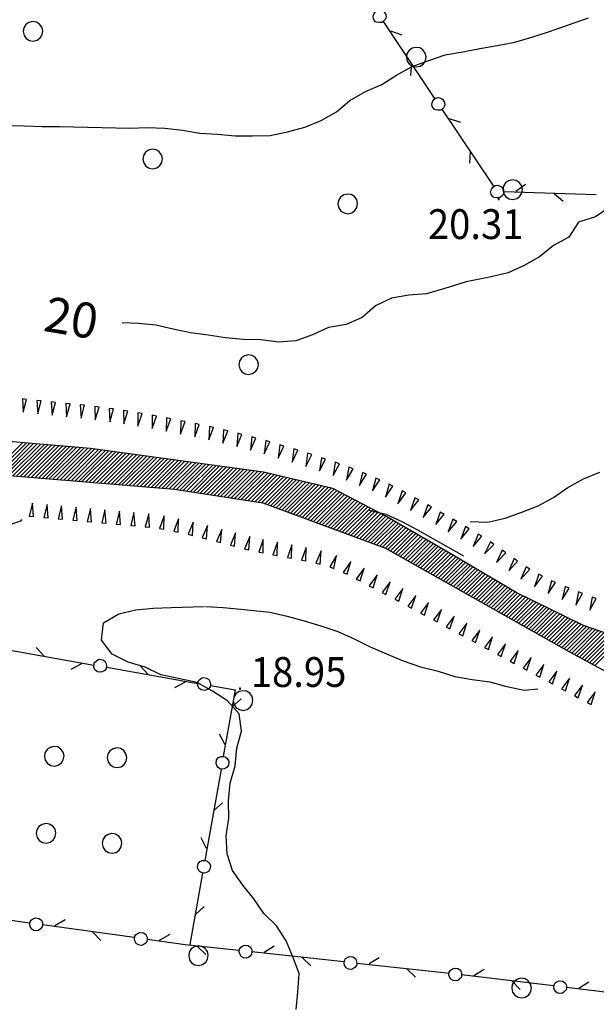
# Model space of a CAD drawing. Extents: x 1555240 to 1557381, y 4520316 to 4521915.
# Drawn here: x 1555812 to 1555877, y 4520402 to 4520514 of the extents above; entities that cross this region are included whole.
import ezdxf
from ezdxf.enums import TextEntityAlignment as Align

# ---------------------------------------------------------------- set-up
doc = ezdxf.new("R2010")
doc.units = 0
doc.header["$LTSCALE"] = 15
doc.header["$MEASUREMENT"] = 0
doc.linetypes.add('HIDDEN', pattern=[0.375, 0.25, -0.125])
doc.layers.get('0').update_dxf_attribs({"linetype": 'CONTINUOUS'})
for name, color, linetype in [('ALBERO', 7, 'CONTINUOUS'), ('CURVA_DIRETT', 7, 'CONTINUOUS'), ('CURVA_INTERM', 7, 'CONTINUOUS'), ('ERBA', 7, 'CONTINUOUS'), ('FIUME', 7, 'CONTINUOUS'), ('MURO_A_SECCO', 7, 'CONTINUOUS'), ('PUNTO_QUOTA', 7, 'CONTINUOUS'), ('QUOTA', 7, 'CONTINUOUS'), ('SOMM_SCARPAT', 7, 'CONTINUOUS'), ('ZONA-IDROGRAFIA', 130, 'CONTINUOUS')]:
    doc.layers.add(name, color=color, linetype=linetype)
doc.styles.add('COMPLEX', font='COMPLEX', dxfattribs={"height": 0.2})
doc.styles.add('TXT', font='TXT', dxfattribs={"height": 0.2})

# ---------------------------------------------------------------- blocks, each defined once
blk = doc.blocks.new('PUNTO')
at = {"layer": 'PUNTO_QUOTA', "color": 2, "linetype": 'Continuous'}
blk.add_lwpolyline([(-0.06, -0.06), (0.06, -0.06), (0.06, 0.06), (-0.06, 0.06)], close=True, dxfattribs=at)
at = {"layer": 'PUNTO_QUOTA', "color": 1, "linetype": 'Continuous'}
blk.add_lwpolyline([(0, 0), (0, 0)], dxfattribs=at)
at = {"layer": 'PUNTO_QUOTA', "color": 2, "linetype": 'Continuous'}
blk.add_lwpolyline([(0, 0), (0, 0)], dxfattribs=at)
blk.add_lwpolyline([(0, 0), (0, 0)], dxfattribs=at)
blk = doc.blocks.new('ALBERO')
at = {"layer": 'ALBERO', "color": 3, "linetype": 'Continuous'}
blk.add_lwpolyline([(1.06, 0.53), (0.8, 0.89), (0.44, 1.13), (0, 1.19), (-0.42, 1.09), (-0.78, 0.85), (-1.02, 0.47), (-1.08, 0.05), (-0.98, -0.39), (-0.74, -0.75), (-0.36, -0.97), (0.06, -1.05), (0.5, -0.95), (0.86, -0.69), (1.08, -0.33), (1.16, 0.11)], close=True, dxfattribs=at)
blk = doc.blocks.new('*X18')
at = {"color": 0}
for p, q in [((1555808.25, 4520462.44), (1555811.83, 4520466.03)), ((1555808.66, 4520462.41), (1555812.24, 4520465.99)), ((1555809.08, 4520462.38), (1555812.66, 4520465.96)), ((1555809.49, 4520462.34), (1555813.07, 4520465.92)), ((1555809.9, 4520462.31), (1555813.49, 4520465.89)), ((1555810.32, 4520462.27), (1555813.9, 4520465.86)), ((1555810.73, 4520462.24), (1555814.32, 4520465.82)), ((1555811.15, 4520462.2), (1555814.73, 4520465.79)), ((1555811.56, 4520462.17), (1555815.14, 4520465.75)), ((1555811.98, 4520462.14), (1555815.56, 4520465.72)), ((1555812.39, 4520462.1), (1555815.97, 4520465.68)), ((1555812.81, 4520462.07), (1555816.39, 4520465.65)), ((1555813.22, 4520462.03), (1555816.8, 4520465.61)), ((1555813.64, 4520462), (1555817.22, 4520465.58)), ((1555814.05, 4520461.96), (1555817.63, 4520465.54)), ((1555814.47, 4520461.93), (1555818.04, 4520465.51)), ((1555814.88, 4520461.9), (1555818.46, 4520465.47)), ((1555815.3, 4520461.86), (1555818.87, 4520465.44)), ((1555815.71, 4520461.83), (1555819.29, 4520465.4)), ((1555816.13, 4520461.79), (1555819.7, 4520465.36)), ((1555816.54, 4520461.76), (1555820.09, 4520465.31)), ((1555816.95, 4520461.72), (1555820.49, 4520465.26)), ((1555817.37, 4520461.69), (1555820.88, 4520465.2)), ((1555817.78, 4520461.65), (1555821.28, 4520465.15)), ((1555818.2, 4520461.62), (1555821.67, 4520465.09)), ((1555818.61, 4520461.59), (1555822.07, 4520465.04)), ((1555819.03, 4520461.55), (1555822.46, 4520464.99)), ((1555819.44, 4520461.52), (1555822.86, 4520464.93)), ((1555819.86, 4520461.48), (1555823.25, 4520464.88)), ((1555820.27, 4520461.45), (1555823.65, 4520464.82)), ((1555820.69, 4520461.41), (1555824.04, 4520464.77)), ((1555821.1, 4520461.38), (1555824.44, 4520464.72)), ((1555821.52, 4520461.35), (1555824.83, 4520464.66)), ((1555821.93, 4520461.31), (1555825.23, 4520464.61)), ((1555822.35, 4520461.28), (1555825.62, 4520464.55)), ((1555822.76, 4520461.24), (1555826.02, 4520464.5)), ((1555823.17, 4520461.21), (1555826.41, 4520464.45)), ((1555823.59, 4520461.17), (1555826.81, 4520464.39)), ((1555824, 4520461.14), (1555827.2, 4520464.34)), ((1555824.42, 4520461.11), (1555827.6, 4520464.28)), ((1555824.83, 4520461.07), (1555827.99, 4520464.23)), ((1555825.25, 4520461.04), (1555828.39, 4520464.18)), ((1555825.66, 4520461), (1555828.78, 4520464.12)), ((1555826.08, 4520460.97), (1555829.18, 4520464.07)), ((1555826.49, 4520460.93), (1555829.57, 4520464.01)), ((1555826.91, 4520460.9), (1555829.97, 4520463.96)), ((1555827.32, 4520460.87), (1555830.36, 4520463.91)), ((1555827.74, 4520460.83), (1555830.76, 4520463.85)), ((1555828.15, 4520460.8), (1555831.15, 4520463.8)), ((1555828.57, 4520460.76), (1555831.55, 4520463.74)), ((1555828.98, 4520460.73), (1555831.94, 4520463.69)), ((1555829.38, 4520460.68), (1555832.34, 4520463.64)), ((1555829.77, 4520460.62), (1555832.73, 4520463.58)), ((1555830.16, 4520460.56), (1555833.13, 4520463.53)), ((1555830.55, 4520460.5), (1555833.52, 4520463.47)), ((1555830.94, 4520460.44), (1555833.92, 4520463.42)), ((1555831.32, 4520460.38), (1555834.31, 4520463.37)), ((1555831.71, 4520460.32), (1555834.71, 4520463.31)), ((1555832.1, 4520460.26), (1555835.1, 4520463.26)), ((1555832.49, 4520460.2), (1555835.5, 4520463.2)), ((1555832.88, 4520460.14), (1555835.89, 4520463.15)), ((1555833.27, 4520460.08), (1555836.29, 4520463.1)), ((1555833.66, 4520460.02), (1555836.68, 4520463.04)), ((1555834.05, 4520459.96), (1555837.08, 4520462.99)), ((1555834.43, 4520459.9), (1555837.47, 4520462.93)), ((1555834.82, 4520459.84), (1555837.87, 4520462.88)), ((1555835.21, 4520459.77), (1555838.26, 4520462.83)), ((1555835.6, 4520459.71), (1555838.66, 4520462.77)), ((1555835.99, 4520459.65), (1555839.05, 4520462.72)), ((1555836.38, 4520459.59), (1555839.44, 4520462.65)), ((1555836.77, 4520459.53), (1555839.8, 4520462.57)), ((1555837.16, 4520459.47), (1555840.16, 4520462.48)), ((1555837.54, 4520459.41), (1555840.52, 4520462.39)), ((1555837.93, 4520459.35), (1555840.89, 4520462.31)), ((1555838.32, 4520459.29), (1555841.25, 4520462.22)), ((1555838.71, 4520459.23), (1555841.61, 4520462.13)), ((1555839.1, 4520459.17), (1555841.97, 4520462.05)), ((1555839.45, 4520459.07), (1555842.34, 4520461.96)), ((1555839.77, 4520458.95), (1555842.7, 4520461.87)), ((1555840.1, 4520458.83), (1555843.06, 4520461.79)), ((1555840.43, 4520458.71), (1555843.42, 4520461.7)), ((1555840.76, 4520458.59), (1555843.78, 4520461.61)), ((1555841.09, 4520458.47), (1555844.15, 4520461.53)), ((1555841.42, 4520458.35), (1555844.51, 4520461.44)), ((1555841.74, 4520458.23), (1555844.87, 4520461.35)), ((1555842.07, 4520458.1), (1555845.23, 4520461.26)), ((1555842.4, 4520457.98), (1555845.59, 4520461.18)), ((1555842.73, 4520457.86), (1555845.96, 4520461.09)), ((1555843.06, 4520457.74), (1555846.32, 4520461)), ((1555843.39, 4520457.62), (1555846.68, 4520460.92)), ((1555843.71, 4520457.5), (1555847.04, 4520460.83)), ((1555844.04, 4520457.38), (1555847.37, 4520460.71)), ((1555844.37, 4520457.26), (1555847.67, 4520460.56)), ((1555844.7, 4520457.14), (1555847.96, 4520460.4)), ((1555845.03, 4520457.02), (1555848.26, 4520460.25)), ((1555845.35, 4520456.9), (1555848.55, 4520460.1)), ((1555845.68, 4520456.78), (1555848.85, 4520459.94)), ((1555846.01, 4520456.65), (1555849.15, 4520459.79)), ((1555846.34, 4520456.53), (1555849.44, 4520459.64)), ((1555846.67, 4520456.41), (1555849.74, 4520459.48)), ((1555847, 4520456.29), (1555850.03, 4520459.33)), ((1555847.32, 4520456.17), (1555850.33, 4520459.18)), ((1555847.65, 4520456.05), (1555850.63, 4520459.02)), ((1555847.98, 4520455.93), (1555850.92, 4520458.87)), ((1555848.31, 4520455.81), (1555851.22, 4520458.72)), ((1555848.64, 4520455.69), (1555851.51, 4520458.57)), ((1555848.96, 4520455.57), (1555851.81, 4520458.41)), ((1555849.29, 4520455.45), (1555852.11, 4520458.26)), ((1555849.62, 4520455.33), (1555852.4, 4520458.11)), ((1555849.95, 4520455.2), (1555852.7, 4520457.95)), ((1555850.28, 4520455.08), (1555852.99, 4520457.8)), ((1555850.61, 4520454.96), (1555853.29, 4520457.64)), ((1555850.93, 4520454.84), (1555853.57, 4520457.48)), ((1555851.26, 4520454.72), (1555853.85, 4520457.31)), ((1555851.59, 4520454.6), (1555854.14, 4520457.15)), ((1555851.92, 4520454.48), (1555854.42, 4520456.98)), ((1555852.25, 4520454.36), (1555854.71, 4520456.82)), ((1555852.57, 4520454.24), (1555854.99, 4520456.65)), ((1555852.9, 4520454.12), (1555855.27, 4520456.49)), ((1555853.23, 4520454), (1555855.56, 4520456.32)), ((1555853.52, 4520453.84), (1555855.84, 4520456.16)), ((1555853.81, 4520453.68), (1555856.13, 4520455.99)), ((1555854.1, 4520453.51), (1555856.41, 4520455.83)), ((1555854.38, 4520453.35), (1555856.69, 4520455.66)), ((1555854.67, 4520453.19), (1555856.98, 4520455.5)), ((1555854.96, 4520453.03), (1555857.26, 4520455.33)), ((1555855.24, 4520452.87), (1555857.55, 4520455.17)), ((1555855.53, 4520452.71), (1555857.83, 4520455)), ((1555855.82, 4520452.54), (1555858.11, 4520454.84)), ((1555856.11, 4520452.38), (1555858.4, 4520454.67)), ((1555856.39, 4520452.22), (1555858.68, 4520454.51)), ((1555856.68, 4520452.06), (1555858.97, 4520454.34)), ((1555856.97, 4520451.9), (1555859.25, 4520454.18)), ((1555857.26, 4520451.74), (1555859.53, 4520454.01)), ((1555857.54, 4520451.57), (1555859.82, 4520453.85)), ((1555857.83, 4520451.41), (1555860.1, 4520453.68)), ((1555858.12, 4520451.25), (1555860.39, 4520453.52)), ((1555858.41, 4520451.09), (1555860.67, 4520453.35)), ((1555858.69, 4520450.93), (1555860.95, 4520453.19)), ((1555858.98, 4520450.77), (1555861.24, 4520453.02)), ((1555859.27, 4520450.6), (1555861.52, 4520452.85)), ((1555859.55, 4520450.44), (1555861.8, 4520452.69)), ((1555859.84, 4520450.28), (1555862.08, 4520452.52)), ((1555860.13, 4520450.12), (1555862.36, 4520452.35)), ((1555860.42, 4520449.96), (1555862.65, 4520452.19)), ((1555860.7, 4520449.8), (1555862.93, 4520452.02)), ((1555860.99, 4520449.63), (1555863.21, 4520451.85)), ((1555861.28, 4520449.47), (1555863.49, 4520451.69)), ((1555861.57, 4520449.31), (1555863.78, 4520451.52)), ((1555861.85, 4520449.15), (1555864.06, 4520451.35)), ((1555862.14, 4520448.99), (1555864.34, 4520451.19)), ((1555862.43, 4520448.82), (1555864.62, 4520451.02)), ((1555862.71, 4520448.66), (1555864.91, 4520450.85)), ((1555863, 4520448.5), (1555865.19, 4520450.69)), ((1555863.29, 4520448.34), (1555865.47, 4520450.52)), ((1555863.58, 4520448.18), (1555865.75, 4520450.35)), ((1555863.86, 4520448.02), (1555866.03, 4520450.19)), ((1555864.15, 4520447.85), (1555866.32, 4520450.02)), ((1555864.44, 4520447.69), (1555866.6, 4520449.85)), ((1555864.73, 4520447.53), (1555866.88, 4520449.69)), ((1555865.01, 4520447.37), (1555867.16, 4520449.52)), ((1555865.3, 4520447.21), (1555867.45, 4520449.35)), ((1555865.59, 4520447.05), (1555867.73, 4520449.19)), ((1555865.88, 4520446.88), (1555868.01, 4520449.02)), ((1555866.16, 4520446.72), (1555868.3, 4520448.86)), ((1555866.45, 4520446.56), (1555868.61, 4520448.72)), ((1555866.74, 4520446.4), (1555868.91, 4520448.57)), ((1555867.02, 4520446.24), (1555869.21, 4520448.42)), ((1555867.31, 4520446.08), (1555869.51, 4520448.27)), ((1555867.6, 4520445.91), (1555869.81, 4520448.13)), ((1555867.89, 4520445.75), (1555870.11, 4520447.98)), ((1555868.17, 4520445.59), (1555870.42, 4520447.83)), ((1555868.46, 4520445.43), (1555870.72, 4520447.69)), ((1555868.75, 4520445.27), (1555871.02, 4520447.54)), ((1555869.04, 4520445.11), (1555871.32, 4520447.39)), ((1555869.32, 4520444.94), (1555871.62, 4520447.24)), ((1555869.61, 4520444.78), (1555871.92, 4520447.1)), ((1555869.9, 4520444.62), (1555872.23, 4520446.95)), ((1555870.18, 4520444.46), (1555872.53, 4520446.8)), ((1555870.47, 4520444.3), (1555872.83, 4520446.65)), ((1555870.76, 4520444.14), (1555873.13, 4520446.51)), ((1555871.05, 4520443.97), (1555873.43, 4520446.36)), ((1555871.33, 4520443.81), (1555873.73, 4520446.21)), ((1555871.62, 4520443.65), (1555874.04, 4520446.06)), ((1555871.91, 4520443.49), (1555874.34, 4520445.92)), ((1555872.2, 4520443.33), (1555874.64, 4520445.77)), ((1555872.48, 4520443.17), (1555874.94, 4520445.62)), ((1555872.77, 4520443), (1555875.24, 4520445.48)), ((1555873.06, 4520442.84), (1555875.54, 4520445.33)), ((1555873.35, 4520442.68), (1555875.85, 4520445.18)), ((1555873.63, 4520442.52), (1555876.18, 4520445.07)), ((1555873.92, 4520442.36), (1555876.51, 4520444.95)), ((1555874.21, 4520442.2), (1555876.85, 4520444.84)), ((1555874.5, 4520442.04), (1555877.18, 4520444.72)), ((1555874.79, 4520441.88), (1555877.51, 4520444.6)), ((1555875.08, 4520441.72), (1555877.85, 4520444.49)), ((1555875.37, 4520441.57), (1555878.18, 4520444.37)), ((1555875.67, 4520441.41), (1555878.51, 4520444.26)), ((1555875.96, 4520441.25), (1555878.85, 4520444.14)), ((1555876.25, 4520441.09), (1555879.18, 4520444.02)), ((1555876.54, 4520440.94), (1555879.51, 4520443.91)), ((1555876.83, 4520440.78), (1555879.85, 4520443.79)), ((1555877.12, 4520440.62), (1555880.18, 4520443.68))]:
    blk.add_line(p, q, dxfattribs=at)

msp = doc.modelspace()

# ---------------------------------------------------------------- linework, layer by layer
at = {"layer": 'CURVA_DIRETT', "color": 50, "linetype": 'Continuous'}
for points in [[(1555878.86, 4520492.92), (1555877.18, 4520491.78), (1555875.25, 4520491.17), (1555874.14, 4520489.48), (1555872.39, 4520488.51), (1555870.82, 4520487.24), (1555869.07, 4520486.23), (1555867.24, 4520485.41), (1555865.29, 4520484.96), (1555862.43, 4520484.37), (1555860.48, 4520483.76), (1555857.93, 4520483.02), (1555855.91, 4520482.85), (1555853.92, 4520482.53), (1555852.11, 4520481.63), (1555850.59, 4520480.31), (1555848.75, 4520479.49), (1555846.75, 4520479.15), (1555844.91, 4520478.33), (1555843.01, 4520477.63), (1555841.01, 4520477.5), (1555839.02, 4520477.75), (1555837.02, 4520477.81), (1555834.99, 4520478), (1555832.99, 4520478.31), (1555831, 4520478.56), (1555829.02, 4520478.96), (1555827.05, 4520479.45), (1555825.04, 4520479.62), (1555823.21, 4520479.69)], [(1555811.7, 4520457.25), (1555811.61, 4520457.08), (1555809.7, 4520456.43), (1555807.74, 4520455.94), (1555805.15, 4520455.34), (1555803.16, 4520455.04), (1555801.13, 4520455.05), (1555799.1, 4520455.26), (1555795.71, 4520455.53), (1555793.71, 4520455.51), (1555785.68, 4520455.42), (1555783.68, 4520455.16), (1555781.75, 4520454.61), (1555779.83, 4520453.97), (1555777.89, 4520453.45), (1555776.04, 4520452.69), (1555774.58, 4520451.31), (1555773.82, 4520449.44), (1555772.41, 4520448.01), (1555771.36, 4520447.81)]]:
    msp.add_lwpolyline(points, dxfattribs=at)
at = {"layer": 'CURVA_INTERM', "color": 1, "linetype": 'Continuous'}
for points in [[(1555809.97, 4520502.21), (1555812, 4520502.18), (1555814.04, 4520502.11), (1555816.05, 4520502.08), (1555824.07, 4520501.92), (1555826.07, 4520501.97), (1555828.07, 4520501.92), (1555830.07, 4520501.68), (1555832.05, 4520501.35), (1555834.05, 4520501.22), (1555836.07, 4520501.04), (1555838.07, 4520501.01), (1555840.09, 4520501.08), (1555842.07, 4520501.49), (1555844.02, 4520502.01), (1555845.89, 4520502.76), (1555847.64, 4520503.76), (1555849.18, 4520505.07), (1555850.95, 4520506.08), (1555852.8, 4520506.89), (1555854.5, 4520507.95), (1555856.27, 4520508.94), (1555858.16, 4520509.63), (1555860.05, 4520510.28), (1555862.04, 4520510.59), (1555864, 4520511), (1555865.98, 4520511.32), (1555867.98, 4520511.71), (1555869.93, 4520512.29), (1555871.84, 4520512.9), (1555876.39, 4520514.47)], [(1555851.36, 4520458.33), (1555853.29, 4520457.87), (1555855.11, 4520457.04), (1555856.88, 4520456.08), (1555862.13, 4520453.13)]]:
    msp.add_lwpolyline(points, dxfattribs=at)
at = {"layer": 'ERBA', "color": 1, "linetype": 'HIDDEN'}
for points in [[(1555874.05, 4520460.92), (1555875.81, 4520461.9), (1555877.69, 4520462.68)], [(1555862.91, 4520457.03), (1555864.92, 4520456.96), (1555866.88, 4520457.43), (1555868.77, 4520458.1), (1555870.65, 4520458.81), (1555872.41, 4520459.78), (1555874.05, 4520460.92)], [(1555843.04, 4520401.36), (1555843.23, 4520403.36), (1555843.38, 4520405.47), (1555842.68, 4520407.37), (1555841.89, 4520409.21), (1555840.8, 4520410.92), (1555839.37, 4520412.34), (1555838.2, 4520414), (1555836.95, 4520415.57), (1555835.79, 4520417.23), (1555835.18, 4520419.15), (1555835.05, 4520421.17), (1555835.36, 4520423.19), (1555835.32, 4520425.19), (1555835.52, 4520427.21), (1555836.07, 4520429.18), (1555836.29, 4520431.18), (1555836.8, 4520433.13), (1555836.55, 4520435.11), (1555835.2, 4520436.6), (1555833.5, 4520437.7), (1555831.75, 4520438.69), (1555829.77, 4520439.08), (1555827.61, 4520439.55), (1555825.8, 4520440.43), (1555823.86, 4520441.01), (1555822.07, 4520441.9), (1555820.84, 4520443.49), (1555821.06, 4520445.49), (1555822.8, 4520446.52), (1555824.75, 4520446.98), (1555826.76, 4520447.14), (1555828.8, 4520447.24), (1555832.7, 4520447.35), (1555834.72, 4520447.23), (1555836.72, 4520447.04), (1555840.03, 4520446.68), (1555842.01, 4520446.24), (1555843.95, 4520445.71), (1555845.86, 4520445.13), (1555847.8, 4520444.48), (1555849.66, 4520443.64), (1555851.5, 4520442.74), (1555853.34, 4520441.93), (1555855.25, 4520441.13), (1555857.22, 4520440.47), (1555859.23, 4520439.95), (1555861.16, 4520439.37), (1555863.14, 4520439.01)], [(1555863.14, 4520439.01), (1555865.14, 4520438.75), (1555867.07, 4520438.22), (1555869.04, 4520437.79), (1555870.62, 4520437.96)]]:
    msp.add_lwpolyline(points, dxfattribs=at)
at = {"layer": 'FIUME', "color": 5, "linetype": 'Continuous'}
msp.add_lwpolyline([(1555888.09, 4520440.92), (1555875.82, 4520445.19), (1555868.14, 4520448.95), (1555860.88, 4520453.23), (1555853.2, 4520457.69), (1555847.21, 4520460.79), (1555839.32, 4520462.68), (1555819.59, 4520465.38), (1555795.05, 4520467.44), (1555763.25, 4520472.24), (1555749.3, 4520473.62), (1555748.21, 4520467.35), (1555793.73, 4520463.65), (1555829.16, 4520460.71), (1555839.23, 4520459.15), (1555853.25, 4520453.99), (1555874.21, 4520442.19), (1555893.03, 4520432.04)], dxfattribs=at)
at = {"layer": 'MURO_A_SECCO', "color": 3, "linetype": 'Continuous'}
for p, q in [((1555858.87, 4520505.3), (1555852.99, 4520514.07)), ((1555855.13, 4520512.52), (1555853.83, 4520512.95)), ((1555856.2, 4520509.29), (1555856.1, 4520507.92)), ((1555865.58, 4520495.3), (1555859.7, 4520504.07)), ((1555861.84, 4520502.53), (1555860.54, 4520502.95)), ((1555862.9, 4520499.29), (1555862.81, 4520497.92)), ((1555869.22, 4520495.48), (1555868.12, 4520494.67)), ((1555877.27, 4520494.29), (1555866.72, 4520494.64)), ((1555872.47, 4520494.45), (1555873.52, 4520493.57)), ((1555809.57, 4520442.5), (1555819.97, 4520440.67)), ((1555814.3, 4520441.67), (1555813.38, 4520442.68)), ((1555817.37, 4520440.19), (1555818.58, 4520440.83)), ((1555821.43, 4520440.41), (1555831.83, 4520438.58)), ((1555826.15, 4520439.58), (1555825.24, 4520440.59)), ((1555829.22, 4520438.1), (1555830.43, 4520438.74)), ((1555835.74, 4520435.9), (1555836.75, 4520436.82)), ((1555834.26, 4520432.83), (1555834.89, 4520431.62)), ((1555834.47, 4520428.77), (1555832.62, 4520418.38)), ((1555833.63, 4520424.05), (1555834.64, 4520424.96)), ((1555832.15, 4520420.98), (1555832.78, 4520419.77)), ((1555832.36, 4520416.92), (1555830.91, 4520408.79)), ((1555831.52, 4520412.19), (1555832.53, 4520413.11)), ((1555824.57, 4520409.58), (1555814.11, 4520411.03)), ((1555816.69, 4520411.6), (1555815.51, 4520410.91)), ((1555819.81, 4520410.24), (1555820.77, 4520409.26)), ((1555828.62, 4520409.94), (1555827.43, 4520409.26)), ((1555831.74, 4520408.62), (1555832.73, 4520407.67)), ((1555840.55, 4520408.59), (1555839.39, 4520407.87)), ((1555848.49, 4520406.8), (1555837.99, 4520407.94)), ((1555843.71, 4520407.32), (1555844.7, 4520406.37)), ((1555852.52, 4520407.29), (1555851.36, 4520406.57)), ((1555855.68, 4520406.02), (1555856.67, 4520405.07)), ((1555872.41, 4520404.06), (1555861.92, 4520405.32)), ((1555864.5, 4520405.94), (1555863.32, 4520405.23)), ((1555867.64, 4520404.63), (1555868.61, 4520403.67)), ((1555884.36, 4520402.61), (1555873.88, 4520403.88)), ((1555876.45, 4520404.49), (1555875.28, 4520403.79))]:
    msp.add_line(p, q, dxfattribs=at)
for points in [[(1555852.96, 4520514.05), (1555852.79, 4520513.94), (1555852.5, 4520513.94), (1555852.22, 4520513.99), (1555852.07, 4520514.08), (1555851.87, 4520514.38), (1555851.81, 4520514.68), (1555851.93, 4520515), (1555852.05, 4520515.18), (1555852.32, 4520515.36), (1555852.59, 4520515.39), (1555852.83, 4520515.31), (1555853.04, 4520515.21), (1555853.26, 4520514.88), (1555853.31, 4520514.53), (1555853.17, 4520514.24), (1555852.96, 4520514.05)], [(1555859.66, 4520504.05), (1555859.5, 4520503.94), (1555859.21, 4520503.94), (1555858.93, 4520503.99), (1555858.78, 4520504.08), (1555858.57, 4520504.38), (1555858.52, 4520504.68), (1555858.64, 4520505), (1555858.76, 4520505.18), (1555859.03, 4520505.36), (1555859.29, 4520505.39), (1555859.54, 4520505.31), (1555859.75, 4520505.22), (1555859.97, 4520504.88), (1555860.02, 4520504.53), (1555859.87, 4520504.24), (1555859.66, 4520504.05)], [(1555866.37, 4520494.05), (1555866.2, 4520493.94), (1555865.92, 4520493.94), (1555865.64, 4520493.99), (1555865.48, 4520494.08), (1555865.28, 4520494.38), (1555865.23, 4520494.68), (1555865.35, 4520495), (1555865.47, 4520495.18), (1555865.73, 4520495.36), (1555866, 4520495.39), (1555866.24, 4520495.32), (1555866.46, 4520495.22), (1555866.68, 4520494.88), (1555866.72, 4520494.53), (1555866.58, 4520494.24), (1555866.37, 4520494.05)], [(1555819.98, 4520440.71), (1555820.01, 4520440.91), (1555820.21, 4520441.11), (1555820.44, 4520441.28), (1555820.61, 4520441.33), (1555820.97, 4520441.26), (1555821.22, 4520441.1), (1555821.37, 4520440.79), (1555821.41, 4520440.58), (1555821.36, 4520440.26), (1555821.2, 4520440.05), (1555820.97, 4520439.92), (1555820.76, 4520439.84), (1555820.36, 4520439.91), (1555820.08, 4520440.12), (1555819.97, 4520440.43), (1555819.98, 4520440.71)], [(1555831.83, 4520438.62), (1555831.87, 4520438.82), (1555832.07, 4520439.02), (1555832.3, 4520439.19), (1555832.47, 4520439.24), (1555832.82, 4520439.18), (1555833.08, 4520439.01), (1555833.23, 4520438.7), (1555833.27, 4520438.49), (1555833.22, 4520438.17), (1555833.06, 4520437.96), (1555832.83, 4520437.83), (1555832.61, 4520437.75), (1555832.22, 4520437.82), (1555831.93, 4520438.03), (1555831.82, 4520438.34), (1555831.83, 4520438.62)], [(1555833.28, 4520438.32), (1555836.08, 4520437.83), (1555834.73, 4520430.23)], [(1555834.77, 4520430.22), (1555834.96, 4520430.19), (1555835.17, 4520429.99), (1555835.33, 4520429.76), (1555835.38, 4520429.58), (1555835.32, 4520429.23), (1555835.15, 4520428.97), (1555834.84, 4520428.83), (1555834.63, 4520428.78), (1555834.32, 4520428.84), (1555834.1, 4520429), (1555833.98, 4520429.22), (1555833.9, 4520429.44), (1555833.97, 4520429.84), (1555834.18, 4520430.12), (1555834.48, 4520430.23), (1555834.77, 4520430.22)], [(1555832.66, 4520418.37), (1555832.85, 4520418.33), (1555833.06, 4520418.13), (1555833.22, 4520417.9), (1555833.27, 4520417.73), (1555833.21, 4520417.38), (1555833.04, 4520417.12), (1555832.73, 4520416.97), (1555832.52, 4520416.93), (1555832.21, 4520416.99), (1555831.99, 4520417.15), (1555831.87, 4520417.37), (1555831.79, 4520417.59), (1555831.86, 4520417.98), (1555832.07, 4520418.27), (1555832.37, 4520418.38), (1555832.66, 4520418.37)], [(1555812.64, 4520411.23), (1555807.53, 4520411.94), (1555802.18, 4520412.65)], [(1555814.1, 4520410.99), (1555814.07, 4520410.79), (1555813.88, 4520410.57), (1555813.66, 4520410.4), (1555813.49, 4520410.35), (1555813.13, 4520410.4), (1555812.87, 4520410.55), (1555812.71, 4520410.86), (1555812.66, 4520411.07), (1555812.7, 4520411.38), (1555812.86, 4520411.61), (1555813.08, 4520411.74), (1555813.29, 4520411.83), (1555813.69, 4520411.77), (1555813.98, 4520411.57), (1555814.1, 4520411.27), (1555814.1, 4520410.99)], [(1555826.03, 4520409.33), (1555826, 4520409.14), (1555825.81, 4520408.92), (1555825.58, 4520408.75), (1555825.41, 4520408.69), (1555825.06, 4520408.74), (1555824.8, 4520408.9), (1555824.64, 4520409.2), (1555824.59, 4520409.41), (1555824.63, 4520409.73), (1555824.78, 4520409.95), (1555825, 4520410.08), (1555825.22, 4520410.17), (1555825.61, 4520410.12), (1555825.91, 4520409.92), (1555826.03, 4520409.62), (1555826.03, 4520409.33)], [(1555836.52, 4520408.1), (1555830.39, 4520408.77), (1555826.03, 4520409.37)], [(1555837.98, 4520407.9), (1555837.96, 4520407.7), (1555837.78, 4520407.48), (1555837.56, 4520407.31), (1555837.39, 4520407.24), (1555837.03, 4520407.28), (1555836.76, 4520407.43), (1555836.6, 4520407.73), (1555836.54, 4520407.94), (1555836.57, 4520408.26), (1555836.72, 4520408.48), (1555836.93, 4520408.62), (1555837.15, 4520408.72), (1555837.54, 4520408.68), (1555837.84, 4520408.48), (1555837.97, 4520408.19), (1555837.98, 4520407.9)], [(1555849.95, 4520406.6), (1555849.93, 4520406.4), (1555849.75, 4520406.18), (1555849.52, 4520406), (1555849.36, 4520405.94), (1555849, 4520405.98), (1555848.73, 4520406.13), (1555848.57, 4520406.43), (1555848.51, 4520406.64), (1555848.54, 4520406.96), (1555848.69, 4520407.18), (1555848.9, 4520407.32), (1555849.12, 4520407.42), (1555849.51, 4520407.37), (1555849.81, 4520407.18), (1555849.94, 4520406.88), (1555849.95, 4520406.6)], [(1555860.45, 4520405.5), (1555860.25, 4520405.52), (1555849.96, 4520406.64)], [(1555861.92, 4520405.28), (1555861.89, 4520405.08), (1555861.71, 4520404.86), (1555861.48, 4520404.69), (1555861.32, 4520404.63), (1555860.96, 4520404.67), (1555860.7, 4520404.82), (1555860.53, 4520405.12), (1555860.47, 4520405.33), (1555860.51, 4520405.65), (1555860.66, 4520405.87), (1555860.88, 4520406.01), (1555861.09, 4520406.1), (1555861.49, 4520406.06), (1555861.79, 4520405.86), (1555861.91, 4520405.56), (1555861.92, 4520405.28)], [(1555873.87, 4520403.84), (1555873.85, 4520403.64), (1555873.66, 4520403.42), (1555873.44, 4520403.25), (1555873.27, 4520403.19), (1555872.91, 4520403.23), (1555872.65, 4520403.38), (1555872.48, 4520403.68), (1555872.43, 4520403.89), (1555872.47, 4520404.21), (1555872.61, 4520404.43), (1555872.83, 4520404.57), (1555873.04, 4520404.66), (1555873.44, 4520404.62), (1555873.74, 4520404.42), (1555873.87, 4520404.12), (1555873.87, 4520403.84)]]:
    msp.add_lwpolyline(points, dxfattribs=at)
at = {"layer": 'SOMM_SCARPAT', "color": 1, "linetype": 'Continuous'}
for points in [[(1555811.81, 4520471.02), (1555811.91, 4520469.5), (1555812.29, 4520470.97), (1555811.81, 4520471.02)], [(1555813.46, 4520470.85), (1555813.56, 4520469.33), (1555813.94, 4520470.8), (1555813.46, 4520470.85)], [(1555815.11, 4520470.68), (1555815.21, 4520469.16), (1555815.59, 4520470.63), (1555815.11, 4520470.68)], [(1555816.76, 4520470.51), (1555816.86, 4520468.99), (1555817.25, 4520470.46), (1555816.76, 4520470.51)], [(1555818.41, 4520470.34), (1555818.51, 4520468.82), (1555818.9, 4520470.29), (1555818.41, 4520470.34)], [(1555820.06, 4520470.15), (1555820.13, 4520468.63), (1555820.55, 4520470.09), (1555820.06, 4520470.15)], [(1555821.71, 4520469.94), (1555821.78, 4520468.42), (1555822.19, 4520469.88), (1555821.71, 4520469.94)], [(1555823.35, 4520469.71), (1555823.38, 4520468.18), (1555823.83, 4520469.63), (1555823.35, 4520469.71)], [(1555824.99, 4520469.45), (1555824.98, 4520467.92), (1555825.47, 4520469.36), (1555824.99, 4520469.45)], [(1555826.62, 4520469.15), (1555826.61, 4520467.63), (1555827.11, 4520469.06), (1555826.62, 4520469.15)], [(1555828.26, 4520468.86), (1555828.22, 4520467.34), (1555828.74, 4520468.76), (1555828.26, 4520468.86)], [(1555829.89, 4520468.53), (1555829.85, 4520467.01), (1555830.37, 4520468.44), (1555829.89, 4520468.53)], [(1555831.51, 4520468.21), (1555831.48, 4520466.69), (1555831.99, 4520468.11), (1555831.51, 4520468.21)], [(1555833.14, 4520467.86), (1555833.08, 4520466.34), (1555833.62, 4520467.76), (1555833.14, 4520467.86)], [(1555834.76, 4520467.49), (1555834.66, 4520465.97), (1555835.23, 4520467.37), (1555834.76, 4520467.49)], [(1555836.37, 4520467.1), (1555836.27, 4520465.58), (1555836.85, 4520466.98), (1555836.37, 4520467.1)], [(1555837.98, 4520466.69), (1555837.84, 4520465.17), (1555838.45, 4520466.56), (1555837.98, 4520466.69)], [(1555839.58, 4520466.26), (1555839.41, 4520464.75), (1555840.05, 4520466.12), (1555839.58, 4520466.26)], [(1555841.17, 4520465.79), (1555841, 4520464.27), (1555841.64, 4520465.65), (1555841.17, 4520465.79)], [(1555842.77, 4520465.31), (1555842.59, 4520463.8), (1555843.24, 4520465.18), (1555842.77, 4520465.31)], [(1555844.35, 4520464.82), (1555844.14, 4520463.31), (1555844.82, 4520464.67), (1555844.35, 4520464.82)], [(1555845.93, 4520464.31), (1555845.72, 4520462.8), (1555846.4, 4520464.16), (1555845.93, 4520464.31)], [(1555847.51, 4520463.79), (1555847.26, 4520462.29), (1555847.97, 4520463.63), (1555847.51, 4520463.79)], [(1555849.07, 4520463.24), (1555848.78, 4520461.74), (1555849.53, 4520463.06), (1555849.07, 4520463.24)], [(1555850.62, 4520462.63), (1555850.28, 4520461.15), (1555851.07, 4520462.44), (1555850.62, 4520462.63)], [(1555852.15, 4520461.99), (1555851.74, 4520460.52), (1555852.6, 4520461.78), (1555852.15, 4520461.99)], [(1555853.65, 4520461.28), (1555853.24, 4520459.81), (1555854.09, 4520461.07), (1555853.65, 4520461.28)], [(1555855.13, 4520460.52), (1555854.66, 4520459.07), (1555855.56, 4520460.29), (1555855.13, 4520460.52)], [(1555813.09, 4520457.62), (1555812.97, 4520459.13), (1555812.6, 4520457.66), (1555813.09, 4520457.62)], [(1555814.74, 4520457.46), (1555814.62, 4520458.98), (1555814.26, 4520457.51), (1555814.74, 4520457.46)], [(1555856.6, 4520459.74), (1555856.09, 4520458.31), (1555857.03, 4520459.5), (1555856.6, 4520459.74)], [(1555858.05, 4520458.93), (1555857.54, 4520457.49), (1555858.47, 4520458.69), (1555858.05, 4520458.93)], [(1555816.4, 4520457.31), (1555816.28, 4520458.83), (1555815.91, 4520457.36), (1555816.4, 4520457.31)], [(1555818.05, 4520457.16), (1555817.93, 4520458.68), (1555817.56, 4520457.2), (1555818.05, 4520457.16)], [(1555819.7, 4520457.01), (1555819.58, 4520458.53), (1555819.21, 4520457.05), (1555819.7, 4520457.01)], [(1555821.36, 4520456.86), (1555821.23, 4520458.37), (1555820.87, 4520456.9), (1555821.36, 4520456.86)], [(1555823.01, 4520456.7), (1555822.89, 4520458.22), (1555822.52, 4520456.75), (1555823.01, 4520456.7)], [(1555824.66, 4520456.55), (1555824.54, 4520458.07), (1555824.17, 4520456.6), (1555824.66, 4520456.55)], [(1555826.31, 4520456.39), (1555826.22, 4520457.91), (1555825.83, 4520456.44), (1555826.31, 4520456.39)], [(1555859.49, 4520458.12), (1555858.99, 4520456.68), (1555859.92, 4520457.88), (1555859.49, 4520458.12)], [(1555827.95, 4520456.15), (1555827.98, 4520457.67), (1555827.47, 4520456.24), (1555827.95, 4520456.15)], [(1555829.58, 4520455.83), (1555829.61, 4520457.36), (1555829.1, 4520455.93), (1555829.58, 4520455.83)], [(1555831.2, 4520455.46), (1555831.31, 4520456.98), (1555830.72, 4520455.58), (1555831.2, 4520455.46)], [(1555860.93, 4520457.29), (1555860.4, 4520455.86), (1555861.36, 4520457.04), (1555860.93, 4520457.29)], [(1555832.81, 4520455.05), (1555832.92, 4520456.57), (1555832.33, 4520455.17), (1555832.81, 4520455.05)], [(1555834.41, 4520454.63), (1555834.55, 4520456.14), (1555833.94, 4520454.75), (1555834.41, 4520454.63)], [(1555836.02, 4520454.21), (1555836.14, 4520455.73), (1555835.54, 4520454.33), (1555836.02, 4520454.21)], [(1555862.36, 4520456.45), (1555861.83, 4520455.02), (1555862.79, 4520456.2), (1555862.36, 4520456.45)], [(1555863.8, 4520455.61), (1555863.22, 4520454.2), (1555864.21, 4520455.35), (1555863.8, 4520455.61)], [(1555837.63, 4520453.81), (1555837.74, 4520455.32), (1555837.15, 4520453.93), (1555837.63, 4520453.81)], [(1555839.26, 4520453.47), (1555839.28, 4520454.99), (1555838.77, 4520453.56), (1555839.26, 4520453.47)], [(1555840.89, 4520453.16), (1555840.91, 4520454.68), (1555840.4, 4520453.25), (1555840.89, 4520453.16)], [(1555865.2, 4520454.71), (1555864.54, 4520453.34), (1555865.6, 4520454.43), (1555865.2, 4520454.71)], [(1555842.52, 4520452.85), (1555842.54, 4520454.37), (1555842.04, 4520452.94), (1555842.52, 4520452.85)], [(1555844.15, 4520452.54), (1555844.17, 4520454.06), (1555843.67, 4520452.63), (1555844.15, 4520452.54)], [(1555845.77, 4520452.18), (1555845.89, 4520453.69), (1555845.29, 4520452.3), (1555845.77, 4520452.18)], [(1555866.55, 4520453.76), (1555865.9, 4520452.38), (1555866.95, 4520453.47), (1555866.55, 4520453.76)], [(1555847.34, 4520451.67), (1555847.65, 4520453.16), (1555846.89, 4520451.85), (1555847.34, 4520451.67)], [(1555848.87, 4520451.02), (1555849.28, 4520452.49), (1555848.42, 4520451.23), (1555848.87, 4520451.02)], [(1555867.91, 4520452.8), (1555867.29, 4520451.4), (1555868.31, 4520452.52), (1555867.91, 4520452.8)], [(1555850.34, 4520450.26), (1555850.8, 4520451.71), (1555849.9, 4520450.48), (1555850.34, 4520450.26)], [(1555869.29, 4520451.87), (1555868.67, 4520450.48), (1555869.69, 4520451.6), (1555869.29, 4520451.87)], [(1555851.81, 4520449.49), (1555852.27, 4520450.94), (1555851.38, 4520449.72), (1555851.81, 4520449.49)], [(1555853.28, 4520448.72), (1555853.76, 4520450.16), (1555852.85, 4520448.95), (1555853.28, 4520448.72)], [(1555870.71, 4520451.02), (1555870.24, 4520449.57), (1555871.14, 4520450.79), (1555870.71, 4520451.02)], [(1555872.19, 4520450.29), (1555871.8, 4520448.82), (1555872.64, 4520450.08), (1555872.19, 4520450.29)], [(1555854.74, 4520447.94), (1555855.22, 4520449.38), (1555854.31, 4520448.17), (1555854.74, 4520447.94)], [(1555873.72, 4520449.63), (1555873.38, 4520448.15), (1555874.17, 4520449.45), (1555873.72, 4520449.63)], [(1555875.25, 4520449.01), (1555874.96, 4520447.51), (1555875.71, 4520448.83), (1555875.25, 4520449.01)], [(1555856.21, 4520447.15), (1555856.69, 4520448.6), (1555855.78, 4520447.39), (1555856.21, 4520447.15)], [(1555857.67, 4520446.37), (1555858.15, 4520447.81), (1555857.24, 4520446.6), (1555857.67, 4520446.37)], [(1555876.81, 4520448.42), (1555876.56, 4520446.92), (1555877.27, 4520448.26), (1555876.81, 4520448.42)], [(1555859.13, 4520445.58), (1555859.61, 4520447.02), (1555858.7, 4520445.81), (1555859.13, 4520445.58)], [(1555860.59, 4520444.79), (1555861.07, 4520446.23), (1555860.16, 4520445.02), (1555860.59, 4520444.79)], [(1555862.05, 4520444), (1555862.53, 4520445.44), (1555861.62, 4520444.23), (1555862.05, 4520444)], [(1555863.51, 4520443.22), (1555863.99, 4520444.66), (1555863.08, 4520443.45), (1555863.51, 4520443.22)], [(1555864.98, 4520442.43), (1555865.46, 4520443.88), (1555864.54, 4520442.66), (1555864.98, 4520442.43)], [(1555866.44, 4520441.65), (1555866.92, 4520443.09), (1555866.01, 4520441.88), (1555866.44, 4520441.65)], [(1555867.9, 4520440.86), (1555868.38, 4520442.31), (1555867.47, 4520441.09), (1555867.9, 4520440.86)], [(1555869.37, 4520440.08), (1555869.85, 4520441.52), (1555868.93, 4520440.31), (1555869.37, 4520440.08)], [(1555870.83, 4520439.29), (1555871.31, 4520440.74), (1555870.4, 4520439.53), (1555870.83, 4520439.29)], [(1555872.29, 4520438.51), (1555872.77, 4520439.95), (1555871.86, 4520438.74), (1555872.29, 4520438.51)], [(1555873.76, 4520437.73), (1555874.23, 4520439.17), (1555873.32, 4520437.96), (1555873.76, 4520437.73)], [(1555875.22, 4520436.94), (1555875.7, 4520438.39), (1555874.79, 4520437.18), (1555875.22, 4520436.94)], [(1555876.68, 4520436.16), (1555877.16, 4520437.61), (1555876.25, 4520436.39), (1555876.68, 4520436.16)]]:
    msp.add_lwpolyline(points, dxfattribs=at)

# ---------------------------------------------------------------- block references
at = {"layer": 'ALBERO', "color": 3, "linetype": 'Continuous'}
for p in [(1555812.98, 4520512.88), (1555856.7, 4520509.93), (1555826.63, 4520498.32), (1555867.7, 4520494.82), (1555848.89, 4520493.2), (1555837.58, 4520474.86), (1555836.95, 4520436.55), (1555815.4, 4520430.19), (1555822.57, 4520430.02), (1555814.48, 4520421.4), (1555822, 4520420.25), (1555831.86, 4520407.45), (1555868.72, 4520403.75)]:
    msp.add_blockref('ALBERO', p, dxfattribs=at)
at = {"layer": 'PUNTO_QUOTA', "color": 1, "linetype": 'Continuous'}
for p in [(1555866.16, 4520493.84), (1555836.62, 4520437.97)]:
    msp.add_blockref('PUNTO', p, dxfattribs=at)
at = {"layer": 'ZONA-IDROGRAFIA'}
msp.add_blockref('*X18', (0, 0), dxfattribs=at)

# ---------------------------------------------------------------- texts
at = {"layer": 'CURVA_DIRETT', "color": 50, "linetype": 'Continuous', "style": 'TXT'}
msp.add_text('20', height=4, rotation=350.5443, dxfattribs=at).set_placement((1555814.74, 4520482.74), align=Align.TOP_LEFT)
at = {"layer": 'QUOTA', "linetype": 'Continuous', "style": 'COMPLEX', "width": 0.941176}
for s, p in [('20.31', (1555858.07, 4520492.66)), ('18.95', (1555837.87, 4520441.57))]:
    msp.add_text(s, height=3.4, dxfattribs=at).set_placement(p, align=Align.TOP_LEFT)

doc.saveas('drawing.dxf')
